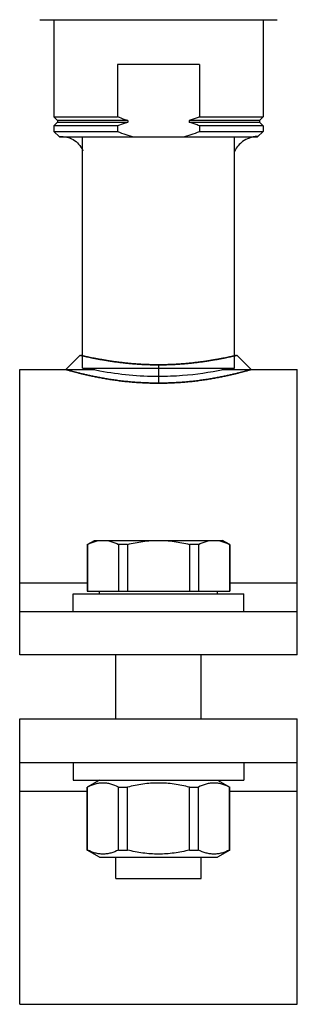
# Paper-space layout '00085-7000_1_2' of a CAD drawing. Units: inches. Extents: x 0 to 34, y 0 to 22.
# Drawn here: x 21.1 to 22.3, y 7.2 to 11.6 of the extents above; entities that cross this region are included whole.
import ezdxf

# ---------------------------------------------------------------- set-up
doc = ezdxf.new("R2010")
doc.units = ezdxf.units.IN
doc.header["$LTSCALE"] = 1.87
doc.header["$MEASUREMENT"] = 0
doc.layers.get('0').update_dxf_attribs({"linetype": 'CONTINUOUS'})
doc.layers.add('02___PRT_ALL_AXES', color=7, linetype='CONTINUOUS')
doc.layers.add('LAY0001', color=7, linetype='CONTINUOUS')

psp = doc.layouts.new('00085-7000_1_2')

# ---------------------------------------------------------------- linework, layer by layer
at = {"color": 7, "linetype": 'CONTINUOUS'}
for p, q in [((21.19004, 11.55301), (22.24003, 11.55301)), ((21.25264, 11.55301), (21.25264, 11.12285)), ((22.17744, 11.55301), (22.17744, 11.12285)), ((21.89675, 11.35405), (21.53333, 11.35405)), ((21.53333, 11.35405), (21.53333, 11.12285)), ((21.89675, 11.35405), (21.89675, 11.12285)), ((21.25264, 11.12285), (21.53333, 11.12285)), ((21.25264, 11.12285), (21.26864, 11.10685)), ((21.89675, 11.12285), (22.17744, 11.12285)), ((22.17744, 11.12285), (22.16144, 11.10685)), ((21.26864, 11.09885), (21.25264, 11.08285)), ((21.53333, 11.08285), (21.25264, 11.08285)), ((21.25264, 11.08285), (21.25264, 11.05805)), ((21.5791, 11.10685), (21.26864, 11.10685)), ((21.26864, 11.10685), (21.26864, 11.09885)), ((21.26864, 11.09885), (21.5791, 11.09885)), ((21.53333, 11.08285), (21.53333, 11.05805)), ((21.5791, 11.10685), (21.5791, 11.09885)), ((22.16144, 11.10685), (21.85097, 11.10685)), ((21.85097, 11.10685), (21.85097, 11.09885)), ((21.85097, 11.09885), (22.16144, 11.09885)), ((22.17744, 11.08285), (21.89675, 11.08285)), ((21.89675, 11.08285), (21.89675, 11.05805)), ((22.16144, 11.10685), (22.16144, 11.09885)), ((22.16144, 11.09885), (22.17744, 11.08285)), ((22.17744, 11.08285), (22.17744, 11.05805)), ((21.25264, 11.05805), (21.53333, 11.05805)), ((21.27664, 11.03405), (21.25264, 11.05805)), ((21.27664, 11.03405), (22.15344, 11.03405)), ((21.89675, 11.05805), (22.17744, 11.05805)), ((22.15344, 11.03405), (22.17744, 11.05805)), ((21.10086, 10.00452), (21.42842, 10.00452)), ((21.10086, 8.74153), (21.10086, 10.00451)), ((21.42842, 10.00452), (21.42893, 10.00442)), ((22.00114, 10.00442), (22.00165, 10.00452)), ((22.00165, 10.00452), (22.32921, 10.00452)), ((22.32921, 8.74153), (22.32921, 10.00451)), ((21.40008, 9.23043), (21.43157, 9.24862)), ((21.43158, 9.24862), (21.9985, 9.24862)), ((22.03, 9.23043), (21.9985, 9.24862)), ((21.40008, 9.23043), (21.40091, 9.23043)), ((21.40008, 9.23043), (21.40008, 9.02436)), ((21.40091, 9.23043), (21.40091, 9.02436)), ((21.57775, 9.23043), (21.53819, 9.23043)), ((21.53819, 9.23043), (21.53819, 9.02436)), ((21.57775, 9.23043), (21.57775, 9.02436)), ((21.89188, 9.23043), (21.85233, 9.23043)), ((21.85233, 9.23043), (21.85233, 9.02436)), ((21.89188, 9.23043), (21.89188, 9.02436)), ((22.02917, 9.23043), (22.03, 9.23043)), ((22.02917, 9.23043), (22.02917, 9.02436)), ((22.03, 9.23043), (22.03, 9.02436)), ((21.10086, 9.06063), (21.40008, 9.06063)), ((21.40008, 9.02436), (22.03, 9.02436)), ((22.03, 9.06063), (22.32921, 9.06063)), ((21.10086, 8.93365), (22.32921, 8.93365)), ((22.32921, 8.74153), (21.10086, 8.74153)), ((21.10086, 8.45806), (22.32921, 8.45806)), ((21.10086, 7.19509), (21.10086, 8.45806)), ((22.32921, 7.19509), (22.32921, 8.45806)), ((21.10086, 8.26594), (22.32921, 8.26594)), ((21.45362, 8.1872), (21.40008, 8.15628)), ((21.40008, 8.15628), (21.40091, 8.15628)), ((21.40008, 7.87795), (21.40008, 8.15628)), ((21.40091, 7.87795), (21.40091, 8.15628)), ((21.53819, 8.15628), (21.57775, 8.15628)), ((21.53819, 7.87795), (21.53819, 8.15628)), ((21.57775, 7.87795), (21.57775, 8.15628)), ((21.85233, 8.15628), (21.89188, 8.15628)), ((21.85233, 7.87795), (21.85233, 8.15628)), ((21.89188, 7.87795), (21.89188, 8.15628)), ((21.97645, 8.1872), (22.03, 8.15628)), ((22.02917, 8.15628), (22.03, 8.15628)), ((22.02917, 7.87795), (22.02917, 8.15628)), ((22.03, 7.87795), (22.03, 8.15628)), ((21.10086, 8.13896), (21.40008, 8.13896)), ((22.03, 8.13896), (22.32921, 8.13896)), ((21.40008, 7.87795), (21.40091, 7.87795)), ((21.45362, 7.84704), (21.40008, 7.87795)), ((21.45362, 7.84704), (21.97645, 7.84704)), ((21.53819, 7.87795), (21.57775, 7.87795)), ((21.85233, 7.87795), (21.89188, 7.87795)), ((22.03, 7.87795), (21.97645, 7.84704)), ((22.02917, 7.87795), (22.03, 7.87795)), ((21.10086, 7.19507), (22.32921, 7.19507))]:
    psp.add_line(p, q, dxfattribs=at)
for points, knots in [([(21.5791, 11.10685), (21.57524, 11.10802), (21.55982, 11.1129), (21.54461, 11.11841), (21.53333, 11.12285)], [0, 0, 0, 0, 0.2500224, 1, 1, 1, 1]), ([(21.89675, 11.12285), (21.89299, 11.12137), (21.87789, 11.11559), (21.86257, 11.11038), (21.85097, 11.10685)], [0, 0, 0, 0, 0.2500247, 1, 1, 1, 1]), ([(21.5791, 11.09885), (21.57524, 11.09767), (21.55982, 11.09279), (21.54461, 11.08728), (21.53333, 11.08285)], [0, 0, 0, 0, 0.2500224, 1, 1, 1, 1]), ([(21.89675, 11.08285), (21.89299, 11.08432), (21.87789, 11.0901), (21.86257, 11.09531), (21.85097, 11.09885)], [0, 0, 0, 0, 0.2500247, 1, 1, 1, 1]), ([(21.27669, 11.03604), (21.30009, 11.03677), (21.34173, 11.02729), (21.36993, 10.99522), (21.38087, 10.97274)], [0, 0, 0, 0, 0.485545, 1, 1, 1, 1]), ([(21.53333, 11.05805), (21.54554, 11.05325), (21.57025, 11.04435), (21.59552, 11.03715), (21.60827, 11.03405)], [0, 0, 0, 0, 0.50001, 1, 1, 1, 1]), ([(21.82181, 11.03405), (21.83456, 11.03715), (21.85982, 11.04435), (21.88453, 11.05325), (21.89675, 11.05805)], [0, 0, 0, 0, 0.4999901, 1, 1, 1, 1]), ([(22.15271, 11.03624), (22.12721, 11.03448), (22.08835, 11.02101), (22.06131, 10.9891), (22.05172, 10.97152)], [0, 0, 0, 0, 0.5606151, 1, 1, 1, 1]), ([(21.42893, 10.00442), (21.43776, 10.00261), (21.53189, 9.98432), (21.62813, 9.97497), (21.71504, 9.97497)], [0, 0, 0, 0, 0.093922, 1, 1, 1, 1]), ([(21.71504, 9.97497), (21.75037, 9.97497), (21.84637, 9.97869), (21.94172, 9.99226), (22.00114, 10.00442)], [0, 0, 0, 0, 0.3681127, 1, 1, 1, 1]), ([(21.40091, 9.23043), (21.4118, 9.23591), (21.43399, 9.24506), (21.45791, 9.24862), (21.46955, 9.24862)], [0, 0, 0, 0, 0.5114796, 1, 1, 1, 1]), ([(21.46955, 9.24862), (21.48119, 9.24862), (21.50511, 9.24506), (21.5273, 9.23591), (21.53819, 9.23043)], [0, 0, 0, 0, 0.4885156, 1, 1, 1, 1]), ([(21.57775, 9.23043), (21.60018, 9.23608), (21.64561, 9.24527), (21.69191, 9.24862), (21.71504, 9.24862)], [0, 0, 0, 0, 0.5000536, 1, 1, 1, 1]), ([(21.71504, 9.24862), (21.73816, 9.24862), (21.78446, 9.24527), (21.8299, 9.23608), (21.85233, 9.23043)], [0, 0, 0, 0, 0.4999413, 1, 1, 1, 1]), ([(21.89188, 9.23043), (21.90277, 9.23591), (21.92496, 9.24506), (21.94888, 9.24862), (21.96053, 9.24862)], [0, 0, 0, 0, 0.5114796, 1, 1, 1, 1]), ([(21.96053, 9.24862), (21.97217, 9.24862), (21.99609, 9.24506), (22.01828, 9.23591), (22.02917, 9.23043)], [0, 0, 0, 0, 0.4885156, 1, 1, 1, 1]), ([(21.53819, 8.15628), (21.5273, 8.16177), (21.51044, 8.16869), (21.48703, 8.17363), (21.46955, 8.17488), (21.45207, 8.17363), (21.42866, 8.16869), (21.4118, 8.16177), (21.40091, 8.15628)], [0, 0, 0, 0, 0.2554566, 0.378579, 0.5, 0.621421, 0.7445434, 1, 1, 1, 1]), ([(21.85233, 8.15628), (21.8299, 8.16193), (21.78446, 8.17112), (21.71504, 8.17614), (21.64562, 8.17112), (21.60018, 8.16193), (21.57775, 8.15628)], [0, 0, 0, 0, 0.2500267, 0.5, 0.7499733, 1, 1, 1, 1]), ([(22.02917, 8.15628), (22.01828, 8.16177), (22.00141, 8.16869), (21.97801, 8.17363), (21.96053, 8.17488), (21.94304, 8.17363), (21.91964, 8.16869), (21.90277, 8.16177), (21.89188, 8.15628)], [0, 0, 0, 0, 0.2554566, 0.378579, 0.5, 0.621421, 0.7445434, 1, 1, 1, 1]), ([(21.53819, 7.87795), (21.5273, 7.87247), (21.51044, 7.86555), (21.48703, 7.86061), (21.46955, 7.85935), (21.45207, 7.86061), (21.42866, 7.86555), (21.4118, 7.87247), (21.40091, 7.87795)], [0, 0, 0, 0, 0.2554566, 0.378579, 0.5, 0.621421, 0.7445434, 1, 1, 1, 1]), ([(21.85233, 7.87795), (21.8299, 7.87231), (21.78446, 7.86311), (21.71504, 7.8581), (21.64562, 7.86311), (21.60018, 7.87231), (21.57775, 7.87795)], [0, 0, 0, 0, 0.2500267, 0.5, 0.7499733, 1, 1, 1, 1]), ([(22.02917, 7.87795), (22.01828, 7.87247), (22.00141, 7.86555), (21.97801, 7.86061), (21.96053, 7.85935), (21.94304, 7.86061), (21.91964, 7.86555), (21.90277, 7.87247), (21.89188, 7.87795)], [0, 0, 0, 0, 0.2554566, 0.378579, 0.5, 0.621421, 0.7445434, 1, 1, 1, 1])]:
    psp.add_open_spline(points, degree=3, knots=knots, dxfattribs=at)
at = {"layer": '02___PRT_ALL_AXES', "color": 7, "linetype": 'CONTINUOUS'}
for p, q in [((21.37904, 10.01036), (21.37904, 11.03405)), ((22.05104, 10.01036), (22.05104, 11.03405)), ((21.37904, 10.01036), (22.05103, 10.01036)), ((21.43157, 10.00389), (21.43157, 10.01036)), ((21.9985, 10.00389), (21.9985, 10.01036)), ((21.45362, 9.01239), (21.45362, 9.02436)), ((21.97645, 9.01239), (21.97645, 9.02436)), ((21.33708, 9.01239), (22.09299, 9.01239)), ((21.33708, 8.93365), (21.33708, 9.01239)), ((22.09299, 8.93365), (22.09299, 9.01239)), ((21.52606, 8.45806), (21.52606, 8.74153)), ((21.90401, 8.45806), (21.90401, 8.74153)), ((21.33708, 8.26594), (21.33708, 8.1872)), ((22.09299, 8.26594), (22.09299, 8.1872)), ((21.33708, 8.1872), (22.09299, 8.1872)), ((21.52606, 7.75255), (21.52606, 7.84704)), ((21.90401, 7.75255), (21.90401, 7.84704)), ((21.52606, 7.75255), (21.90401, 7.75255))]:
    psp.add_line(p, q, dxfattribs=at)
at = {"layer": 'LAY0001', "color": 6, "linetype": 'CONTINUOUS'}
for p, q in [((21.36858, 10.06751), (21.30559, 10.00452)), ((22.12449, 10.00452), (22.06149, 10.06751)), ((21.71504, 10.02557), (21.71504, 9.94434))]:
    psp.add_line(p, q, dxfattribs=at)
at = {"layer": 'LAY0001', "color": 2, "linetype": 'CONTINUOUS'}
for points, knots in [([(21.71504, 10.02557), (21.70833, 10.02557), (21.6945, 10.02568), (21.67355, 10.02616), (21.65221, 10.02698), (21.631, 10.02813), (21.61, 10.02958), (21.5893, 10.03133), (21.56896, 10.03334), (21.54907, 10.03559), (21.52972, 10.03803), (21.51101, 10.04064), (21.49306, 10.04335), (21.47596, 10.04612), (21.45983, 10.04891), (21.44478, 10.05165), (21.4309, 10.0543), (21.41828, 10.0568), (21.40698, 10.05912), (21.39706, 10.06121), (21.38862, 10.06304), (21.38157, 10.06459), (21.37627, 10.06577), (21.372, 10.06673), (21.37026, 10.06713), (21.36816, 10.06761), (21.37028, 10.06713), (21.37202, 10.06673), (21.37629, 10.06577), (21.3816, 10.06458), (21.38865, 10.06303), (21.39711, 10.0612), (21.40703, 10.05911), (21.41834, 10.05679), (21.43097, 10.05429), (21.44485, 10.05164), (21.45991, 10.0489), (21.47604, 10.04611), (21.49314, 10.04334), (21.5111, 10.04062), (21.52981, 10.03802), (21.54917, 10.03558), (21.56906, 10.03333), (21.5894, 10.03132), (21.6101, 10.02958), (21.6311, 10.02812), (21.65232, 10.02697), (21.67365, 10.02615), (21.69457, 10.02568), (21.70837, 10.02557), (21.71504, 10.02557)], [0, 0, 0, 0, 0.0287568, 0.0593204, 0.0898918, 0.1203203, 0.1504514, 0.1801715, 0.2094142, 0.2380842, 0.2660253, 0.2930734, 0.3190808, 0.3438988, 0.3673557, 0.3892761, 0.4095154, 0.4279524, 0.4444762, 0.4589868, 0.4713988, 0.481638, 0.4896481, 0.4953946, 0.4988507, 0.5, 0.5011604, 0.5046275, 0.5103847, 0.5184056, 0.5286554, 0.5410779, 0.5555986, 0.5721318, 0.5905777, 0.6108254, 0.6327537, 0.656218, 0.6810427, 0.7070557, 0.7341085, 0.7620537, 0.7907269, 0.8199721, 0.8496942, 0.8798269, 0.9102565, 0.9408287, 0.9713926, 1, 1, 1, 1]), ([(21.71504, 10.02557), (21.72174, 10.02557), (21.73557, 10.02568), (21.75653, 10.02616), (21.77786, 10.02698), (21.79908, 10.02813), (21.82008, 10.02958), (21.84078, 10.03133), (21.86111, 10.03334), (21.881, 10.03559), (21.90036, 10.03803), (21.91906, 10.04064), (21.93702, 10.04335), (21.95411, 10.04612), (21.97024, 10.04891), (21.98529, 10.05165), (21.99917, 10.0543), (22.0118, 10.0568), (22.02309, 10.05912), (22.03301, 10.06121), (22.04146, 10.06304), (22.0485, 10.06459), (22.05381, 10.06577), (22.05807, 10.06673), (22.05981, 10.06713), (22.06192, 10.06761), (22.0598, 10.06713), (22.05806, 10.06673), (22.05378, 10.06577), (22.04847, 10.06458), (22.04142, 10.06303), (22.03297, 10.0612), (22.02304, 10.05911), (22.01174, 10.05679), (21.99911, 10.05429), (21.98522, 10.05164), (21.97016, 10.0489), (21.95403, 10.04611), (21.93693, 10.04334), (21.91897, 10.04062), (21.90026, 10.03802), (21.88091, 10.03558), (21.86102, 10.03333), (21.84068, 10.03132), (21.81998, 10.02958), (21.79898, 10.02812), (21.77776, 10.02697), (21.75642, 10.02615), (21.7355, 10.02568), (21.72171, 10.02557), (21.71504, 10.02557)], [0, 0, 0, 0, 0.0287567, 0.0593203, 0.0898918, 0.1203203, 0.1504515, 0.1801715, 0.2094142, 0.2380842, 0.2660254, 0.2930735, 0.3190811, 0.3438994, 0.3673567, 0.3892772, 0.4095164, 0.4279533, 0.4444769, 0.4589876, 0.4713997, 0.4816388, 0.4896487, 0.4953949, 0.4988509, 0.5, 0.5011605, 0.5046278, 0.5103852, 0.5184062, 0.5286561, 0.5410785, 0.5555992, 0.5721325, 0.5905785, 0.6108262, 0.6327544, 0.6562185, 0.6810428, 0.7070557, 0.7341084, 0.7620535, 0.7907267, 0.819972, 0.8496941, 0.8798268, 0.9102564, 0.9408285, 0.9713925, 1, 1, 1, 1]), ([(21.71504, 9.94434), (21.70669, 9.94434), (21.68949, 9.9445), (21.66345, 9.94522), (21.63702, 9.94646), (21.61084, 9.94818), (21.58507, 9.95036), (21.55984, 9.95296), (21.53523, 9.95594), (21.51136, 9.95924), (21.48833, 9.96281), (21.46628, 9.96659), (21.4453, 9.97051), (21.42552, 9.97449), (21.40702, 9.97846), (21.38991, 9.98235), (21.37426, 9.98608), (21.36014, 9.98961), (21.3476, 9.99285), (21.33665, 9.99577), (21.32738, 9.99831), (21.31969, 10.00047), (21.31392, 10.00211), (21.30929, 10.00344), (21.30741, 10.00399), (21.30513, 10.00465), (21.30742, 10.00399), (21.30931, 10.00344), (21.31394, 10.0021), (21.31972, 10.00046), (21.32742, 9.9983), (21.3367, 9.99576), (21.34765, 9.99284), (21.36021, 9.98959), (21.37434, 9.98607), (21.38999, 9.98233), (21.40711, 9.97844), (21.42561, 9.97447), (21.4454, 9.97049), (21.46638, 9.96657), (21.48844, 9.9628), (21.51147, 9.95922), (21.53535, 9.95592), (21.55996, 9.95295), (21.5852, 9.95035), (21.61097, 9.94817), (21.63715, 9.94645), (21.66358, 9.94521), (21.68957, 9.9445), (21.70674, 9.94434), (21.71504, 9.94434)], [0, 0, 0, 0, 0.0301464, 0.0621464, 0.094071, 0.1257233, 0.1569092, 0.1874848, 0.2173634, 0.2464372, 0.2745457, 0.3015307, 0.3272598, 0.3516074, 0.374432, 0.3955946, 0.4149899, 0.4325371, 0.4481651, 0.4618125, 0.4734295, 0.4829735, 0.4904151, 0.4957402, 0.4989376, 0.5, 0.5010726, 0.5042802, 0.5096155, 0.5170671, 0.5266211, 0.5382481, 0.5519055, 0.5675428, 0.585099, 0.604503, 0.625674, 0.6485068, 0.6728618, 0.6985976, 0.7255884, 0.7537021, 0.7827802, 0.8126625, 0.8432411, 0.8744294, 0.9060836, 0.9380095, 0.9700102, 1, 1, 1, 1]), ([(21.71504, 9.94434), (21.72338, 9.94434), (21.74059, 9.9445), (21.76662, 9.94522), (21.79305, 9.94646), (21.81923, 9.94818), (21.845, 9.95036), (21.87024, 9.95296), (21.89484, 9.95594), (21.91872, 9.95924), (21.94175, 9.96281), (21.9638, 9.96659), (21.98477, 9.97051), (22.00456, 9.97449), (22.02306, 9.97846), (22.04017, 9.98235), (22.05581, 9.98608), (22.06993, 9.98961), (22.08248, 9.99285), (22.09342, 9.99577), (22.1027, 9.99831), (22.11038, 10.00047), (22.11616, 10.00211), (22.12078, 10.00344), (22.12267, 10.00399), (22.12494, 10.00465), (22.12265, 10.00399), (22.12077, 10.00344), (22.11613, 10.0021), (22.11035, 10.00046), (22.10265, 9.9983), (22.09338, 9.99576), (22.08242, 9.99284), (22.06987, 9.98959), (22.05574, 9.98607), (22.04009, 9.98233), (22.02297, 9.97844), (22.00447, 9.97447), (21.98467, 9.97049), (21.9637, 9.96657), (21.94164, 9.9628), (21.91861, 9.95922), (21.89473, 9.95592), (21.87012, 9.95295), (21.84488, 9.95035), (21.81911, 9.94817), (21.79293, 9.94645), (21.76649, 9.94521), (21.7405, 9.9445), (21.72334, 9.94434), (21.71504, 9.94434)], [0, 0, 0, 0, 0.0301463, 0.0621463, 0.0940709, 0.1257233, 0.1569092, 0.1874848, 0.2173634, 0.2464372, 0.2745458, 0.3015308, 0.3272601, 0.351608, 0.374433, 0.3955957, 0.4149909, 0.4325379, 0.4481658, 0.4618133, 0.4734303, 0.4829742, 0.4904156, 0.4957405, 0.4989378, 0.5, 0.5010727, 0.5042805, 0.5096159, 0.5170676, 0.5266217, 0.5382487, 0.551906, 0.5675434, 0.5850997, 0.6045038, 0.6256747, 0.6485072, 0.672862, 0.6985976, 0.7255883, 0.7537019, 0.78278, 0.8126624, 0.843241, 0.8744293, 0.9060835, 0.9380094, 0.9700101, 1, 1, 1, 1])]:
    psp.add_open_spline(points, degree=3, knots=knots, dxfattribs=at)

doc.saveas('drawing.dxf')
